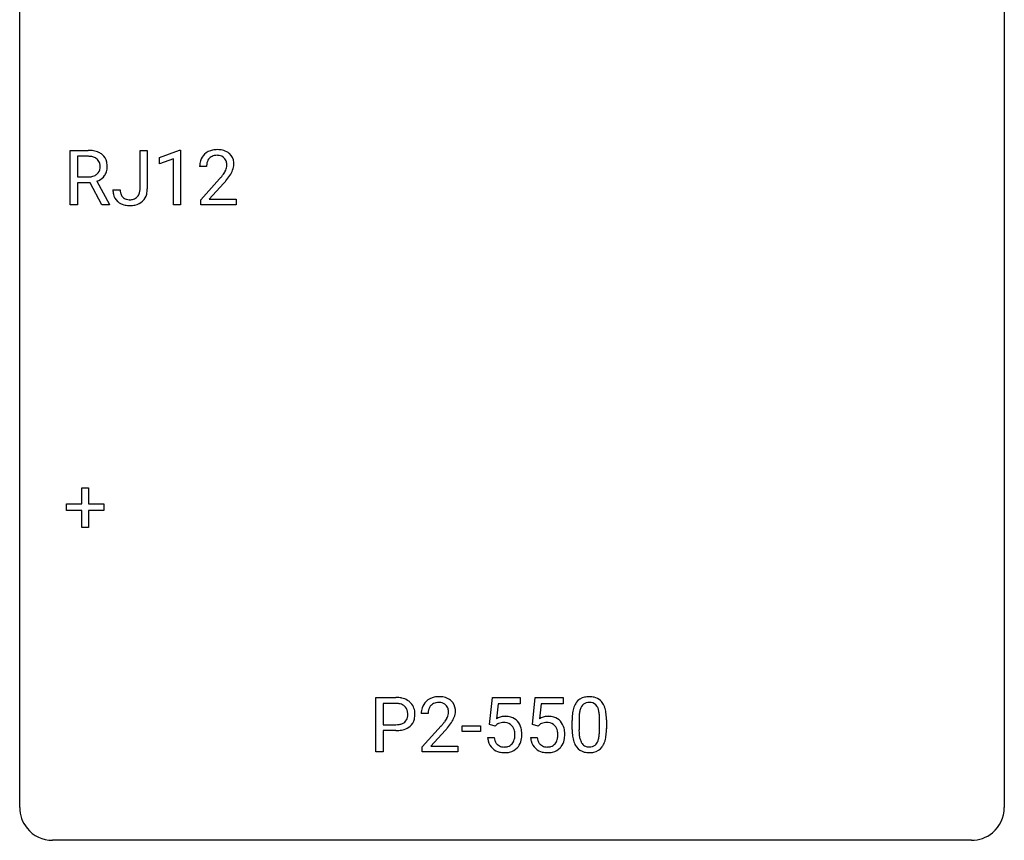
# Model space of a CAD drawing. Extents: x 2.8 to 26.6, y -2.8 to 36.9.
# Drawn here: x 2.8 to 26.6, y -2.8 to 17.1 of the extents above; entities that cross this region are included whole.
import ezdxf

# ---------------------------------------------------------------- set-up
doc = ezdxf.new("R2010")
doc.units = 0
doc.layers.add('DEFAULT_255_1_388', color=255, linetype='CONTINUOUS')
doc.layers.add('DEFAULT_255_2_778', color=255, linetype='CONTINUOUS')

msp = doc.modelspace()

# ---------------------------------------------------------------- linework, layer by layer
at = {"layer": 'DEFAULT_255_1_388'}
for p, q in [((3.999, 12.589), (3.999, 13.905)), ((3.999, 13.905), (4.435, 13.905)), ((5.691, 12.971), (5.691, 13.905)), ((5.691, 13.905), (5.865, 13.905)), ((5.865, 13.905), (5.865, 12.973)), ((6.162, 13.732), (6.64, 13.911)), ((6.64, 13.911), (6.667, 13.911)), ((6.667, 13.911), (6.667, 12.589)), ((4.174, 13.762), (4.174, 13.263)), ((4.439, 13.762), (4.174, 13.762)), ((6.162, 13.58), (6.162, 13.732)), ((6.499, 13.703), (6.162, 13.58)), ((6.499, 12.589), (6.499, 13.703)), ((7.298, 13.517), (7.131, 13.517)), ((4.174, 13.263), (4.44, 13.263)), ((4.483, 13.122), (4.174, 13.122)), ((4.174, 13.122), (4.174, 12.589)), ((4.768, 12.589), (4.483, 13.122)), ((4.645, 13.159), (4.954, 12.6)), ((7.156, 12.71), (7.612, 13.216)), ((7.71, 13.108), (7.358, 12.726)), ((5.035, 12.953), (5.208, 12.953)), ((7.156, 12.589), (7.156, 12.71)), ((7.358, 12.726), (8.018, 12.726)), ((8.018, 12.726), (8.018, 12.589)), ((4.174, 12.589), (3.999, 12.589)), ((4.954, 12.589), (4.768, 12.589)), ((4.954, 12.6), (4.954, 12.589)), ((6.667, 12.589), (6.499, 12.589)), ((8.018, 12.589), (7.156, 12.589)), ((4.278, 5.358), (4.278, 5.742)), ((4.278, 5.742), (4.446, 5.742)), ((4.446, 5.742), (4.446, 5.358)), ((3.911, 5.199), (3.911, 5.358)), ((3.911, 5.358), (4.278, 5.358)), ((4.446, 5.358), (4.813, 5.358)), ((4.813, 5.358), (4.813, 5.199)), ((4.278, 5.199), (3.911, 5.199)), ((4.278, 4.784), (4.278, 5.199)), ((4.813, 5.199), (4.446, 5.199)), ((4.446, 5.199), (4.446, 4.784)), ((4.446, 4.784), (4.278, 4.784)), ((11.392, -0.64), (11.392, 0.676)), ((11.392, 0.676), (11.877, 0.676)), ((11.566, 0.533), (11.566, 0.017)), ((11.887, 0.533), (11.566, 0.533)), ((14.143, 0.02), (14.21, 0.676)), ((14.21, 0.676), (14.884, 0.676)), ((14.351, 0.521), (14.312, 0.163)), ((14.884, 0.521), (14.351, 0.521)), ((14.884, 0.676), (14.884, 0.521)), ((15.182, 0.02), (15.249, 0.676)), ((15.249, 0.676), (15.923, 0.676)), ((15.39, 0.521), (15.351, 0.163)), ((15.923, 0.521), (15.39, 0.521)), ((15.923, 0.676), (15.923, 0.521)), ((12.658, 0.288), (12.491, 0.288)), ((11.566, 0.017), (11.877, 0.017)), ((14.276, -0.015), (14.143, 0.02)), ((14.321, 0.022), (14.276, -0.015)), ((15.315, -0.015), (15.182, 0.02)), ((15.36, 0.022), (15.315, -0.015)), ((16.139, -0.101), (16.139, 0.122)), ((16.306, 0.163), (16.306, -0.105)), ((16.802, -0.124), (16.802, 0.15)), ((16.969, 0.138), (16.969, -0.079)), ((11.876, -0.125), (11.566, -0.125)), ((11.566, -0.125), (11.566, -0.64)), ((12.516, -0.52), (12.972, -0.014)), ((13.07, -0.121), (12.718, -0.503)), ((13.479, -0.149), (13.479, -0.013)), ((13.479, -0.013), (13.92, -0.013)), ((13.92, -0.149), (13.479, -0.149)), ((13.92, -0.013), (13.92, -0.149)), ((14.096, -0.294), (14.254, -0.294)), ((15.135, -0.294), (15.293, -0.294)), ((11.566, -0.64), (11.392, -0.64)), ((12.516, -0.64), (12.516, -0.52)), ((13.378, -0.64), (12.516, -0.64)), ((12.718, -0.503), (13.378, -0.503)), ((13.378, -0.503), (13.378, -0.64))]:
    msp.add_line(p, q, dxfattribs=at)
for centre, radius, start, end in [((4.44, 13.122), 0.783, 80.6536, 90.3427), ((4.487, 13.399), 0.502, 65.6988, 80.833), ((4.54, 13.522), 0.368, 50.0019, 65.4304), ((7.519, 13.525), 0.394, 100.787, 133.4382), ((7.558, 13.351), 0.572, 89.6607, 101.3702), ((7.565, 13.358), 0.565, 78.2173, 90.4129), ((7.605, 13.541), 0.378, 55.9269, 78.4888), ((7.627, 13.579), 0.334, 47.9298, 55.4049), ((7.639, 13.59), 0.318, 4.3348, 48.056), ((4.437, 13.246), 0.516, 84.5398, 89.7281), ((4.453, 13.397), 0.364, 72.37, 84.8794), ((4.493, 13.518), 0.237, 48.7809, 72.6969), ((4.512, 13.543), 0.206, 43.5759, 48.2047), ((4.505, 13.539), 0.213, 12.4172, 43.1023), ((4.396, 13.512), 0.327, 359.5239, 12.8809), ((4.565, 13.555), 0.327, 11.6284, 49.5604), ((4.392, 13.513), 0.504, 359.5656, 12.3693), ((7.589, 13.522), 0.458, 163.2878, 180.5582), ((7.499, 13.547), 0.364, 133.4541, 162.9471), ((7.649, 13.523), 0.351, 165.9091, 178.8685), ((7.536, 13.553), 0.234, 136.1757, 166.3673), ((7.522, 13.564), 0.216, 129.7286, 135.7539), ((7.531, 13.55), 0.233, 102.1738, 129.2061), ((7.558, 13.434), 0.352, 89.5461, 102.5418), ((7.562, 13.494), 0.291, 82.1602, 90.1506), ((7.577, 13.577), 0.207, 43.4417, 83.1661), ((7.568, 13.569), 0.219, 16.1713, 43.5286), ((7.511, 13.553), 0.278, 359.4863, 15.9343), ((7.515, 13.571), 0.442, 359.9252, 5.5972), ((4.502, 13.496), 0.22, 310.9875, 356.2715), ((4.417, 13.509), 0.306, 354.9346, 0.0618), ((4.558, 13.494), 0.337, 323.8611, 341.6142), ((4.513, 13.506), 0.383, 341.9984, 0.4822), ((7.747, 13.517), 0.448, 178.4391, 180.0084), ((7.13, 13.754), 0.715, 323.8963, 328.6419), ((7.36, 13.612), 0.444, 328.8295, 331.7891), ((7.472, 13.554), 0.318, 331.4255, 352.9366), ((7.488, 13.551), 0.302, 353.2258, 0.0166), ((7.258, 13.695), 0.721, 326.9133, 338.3508), ((7.564, 13.578), 0.394, 337.8914, 358.9968), ((4.443, 13.668), 0.404, 269.5896, 281.8059), ((4.471, 13.539), 0.272, 281.5499, 303.9359), ((4.487, 13.512), 0.241, 304.4411, 311.2111), ((4.474, 13.609), 0.482, 290.8083, 297.2326), ((4.524, 13.52), 0.38, 296.7019, 323.6876), ((6.094, 14.558), 2.026, 318.5133, 320.7829), ((6.689, 14.073), 1.259, 320.7373, 323.9739), ((6.379, 14.339), 1.813, 317.2588, 319.9046), ((6.81, 13.983), 1.254, 319.6472, 327.096), ((5.524, 12.949), 0.49, 179.6088, 191.9933), ((5.54, 12.95), 0.331, 179.5656, 192.0702), ((5.43, 12.926), 0.219, 191.7656, 215.6463), ((5.462, 12.937), 0.224, 316.0213, 345.4796), ((5.353, 12.968), 0.338, 345.073, 358.325), ((5.255, 12.974), 0.436, 357.8749, 359.5861), ((5.36, 12.969), 0.505, 346.3132, 0.4898), ((5.366, 12.912), 0.327, 191.3397, 227.228), ((5.371, 12.919), 0.335, 227.4962, 239.1189), ((5.403, 12.98), 0.405, 239.6256, 259.2388), ((5.41, 12.913), 0.196, 216.1941, 224.3931), ((5.411, 12.916), 0.199, 224.8612, 254.3629), ((5.441, 13.017), 0.304, 253.9471, 267.3953), ((5.449, 13.121), 0.408, 266.9459, 270.0344), ((5.452, 12.99), 0.277, 269.4598, 286.1819), ((5.468, 12.932), 0.217, 286.4415, 315.8045), ((5.491, 12.958), 0.383, 281.1588, 312.9131), ((5.514, 12.93), 0.346, 313.3793, 346.6226), ((5.445, 13.188), 0.617, 258.999, 270.3956), ((5.453, 13.126), 0.555, 269.6423, 281.6796), ((11.882, -0.006), 0.682, 78.838, 90.3982), ((11.877, 0.055), 0.478, 87.8589, 88.7986), ((11.884, 0.155), 0.378, 75.2763, 88.2916), ((11.917, 0.275), 0.254, 46.8628, 75.6677), ((11.929, 0.221), 0.45, 58.9633, 79.0811), ((11.963, 0.284), 0.378, 48.0195, 58.4476), ((11.973, 0.294), 0.364, 3.3375, 48.1767), ((12.858, 0.317), 0.364, 133.4541, 162.9471), ((12.879, 0.296), 0.394, 100.787, 133.4382), ((12.896, 0.324), 0.234, 136.1757, 166.3673), ((12.882, 0.335), 0.216, 129.7286, 135.7539), ((12.891, 0.321), 0.233, 102.1738, 129.2061), ((12.918, 0.122), 0.572, 89.6607, 101.3702), ((12.918, 0.205), 0.352, 89.5461, 102.5418), ((12.925, 0.129), 0.565, 78.2173, 90.4129), ((12.922, 0.265), 0.291, 82.1602, 90.1506), ((12.937, 0.348), 0.207, 43.4417, 83.1661), ((12.965, 0.311), 0.378, 55.9269, 78.4888), ((12.928, 0.339), 0.219, 16.1713, 43.5286), ((12.987, 0.35), 0.334, 47.9298, 55.4049), ((12.999, 0.361), 0.318, 4.3348, 48.056), ((16.647, 0.279), 0.492, 148.7922, 164.5682), ((16.54, 0.339), 0.369, 144.5884, 148.1162), ((16.501, 0.366), 0.322, 101.644, 144.5143), ((16.53, 0.364), 0.189, 105.7981, 149.7388), ((16.549, 0.176), 0.518, 89.5283, 102.582), ((16.55, 0.289), 0.267, 89.3804, 105.6764), ((16.558, 0.171), 0.522, 77.0438, 90.5082), ((16.554, 0.26), 0.296, 81.1057, 90.2187), ((16.575, 0.36), 0.195, 30.7408, 82.4658), ((16.603, 0.356), 0.332, 48.2778, 77.4996), ((16.611, 0.371), 0.316, 36.3142, 47.6307), ((16.514, 0.305), 0.434, 18.2931, 35.677), ((11.934, 0.294), 0.229, 15.7442, 46.6202), ((11.863, 0.275), 0.301, 359.4673, 15.5931), ((11.839, 0.269), 0.326, 346.6892, 0.1057), ((11.747, 0.272), 0.418, 359.6324, 359.9961), ((11.848, 0.269), 0.49, 346.1879, 0.5059), ((11.834, 0.274), 0.504, 359.9483, 4.6823), ((12.949, 0.293), 0.458, 163.2878, 180.5582), ((13.009, 0.294), 0.351, 165.9091, 178.8685), ((13.107, 0.288), 0.448, 178.4391, 180.0084), ((12.832, 0.325), 0.318, 331.4255, 352.9366), ((12.871, 0.324), 0.278, 359.4863, 15.9343), ((12.847, 0.322), 0.302, 353.2258, 0.0166), ((12.924, 0.348), 0.394, 337.8914, 358.9968), ((12.875, 0.342), 0.442, 359.9252, 5.5972), ((17.483, 0.127), 1.344, 173.7674, 180.2316), ((16.975, 0.185), 0.833, 164.3059, 173.9001), ((17.256, 0.168), 0.95, 172.0258, 178.0705), ((16.885, 0.221), 0.575, 163.3765, 172.1411), ((16.65, 0.292), 0.329, 149.4208, 163.6283), ((16.516, 0.321), 0.265, 24.2875, 31.3934), ((16.384, 0.265), 0.409, 12.0807, 23.8171), ((16.074, 0.196), 0.726, 4.8365, 12.2906), ((15.6, 0.154), 1.202, 359.8093, 4.9408), ((16.228, 0.207), 0.736, 8.0247, 18.5606), ((15.759, 0.138), 1.21, 1.1275, 8.1718), ((11.88, 0.493), 0.476, 269.6596, 279.4151), ((11.909, 0.325), 0.305, 279.205, 294.9902), ((11.942, 0.252), 0.226, 295.2887, 311.2913), ((11.95, 0.24), 0.211, 311.7854, 347.2861), ((12.001, 0.23), 0.332, 310.8832, 346.5427), ((11.454, 1.328), 2.026, 318.5133, 320.7829), ((12.049, 0.844), 1.259, 320.7373, 323.9739), ((12.49, 0.525), 0.715, 323.8963, 328.6419), ((12.72, 0.383), 0.444, 328.8295, 331.7891), ((12.17, 0.754), 1.254, 319.6472, 327.096), ((12.618, 0.466), 0.721, 326.9133, 338.3508), ((14.52, -0.195), 0.414, 93.7182, 120.2539), ((14.441, -0.136), 0.199, 114.1952, 127.3642), ((14.467, -0.197), 0.265, 98.9836, 113.8906), ((14.49, -0.335), 0.405, 89.6805, 99.1614), ((14.493, -0.26), 0.33, 84.6966, 90.0672), ((14.531, -0.286), 0.506, 89.966, 94.2495), ((14.507, -0.169), 0.237, 41.7851, 85.9892), ((14.535, -0.22), 0.439, 73.8045, 90.5586), ((14.562, -0.123), 0.339, 41.3071, 73.543), ((14.515, -0.164), 0.401, 13.5076, 41.2175), ((15.559, -0.195), 0.414, 93.7182, 120.2539), ((15.48, -0.136), 0.199, 114.1952, 127.3642), ((15.506, -0.197), 0.265, 98.9836, 113.8906), ((15.529, -0.335), 0.405, 89.6805, 99.1614), ((15.532, -0.26), 0.33, 84.6966, 90.0672), ((15.57, -0.286), 0.506, 89.966, 94.2495), ((15.546, -0.169), 0.237, 41.7851, 85.9892), ((15.575, -0.22), 0.439, 73.8045, 90.5586), ((15.601, -0.123), 0.339, 41.3071, 73.543), ((15.554, -0.164), 0.401, 13.5076, 41.2175), ((17.598, 0.151), 1.292, 177.8639, 179.5036), ((15.394, 0.123), 1.575, 0.5433, 1.3867), ((11.877, 0.726), 0.851, 269.8968, 275.0193), ((11.902, 0.478), 0.601, 274.6848, 287.0247), ((11.967, 0.277), 0.39, 286.6925, 310.2288), ((11.739, 1.109), 1.813, 317.2588, 319.9046), ((14.481, -0.191), 0.271, 12.649, 41.6081), ((14.362, -0.219), 0.393, 359.5579, 12.9534), ((14.212, -0.223), 0.544, 356.3547, 0.0507), ((14.33, -0.212), 0.592, 1.133, 13.8831), ((14.315, -0.225), 0.607, 347.8573, 0.4294), ((14.171, -0.22), 0.752, 359.9925, 1.5431), ((15.52, -0.191), 0.271, 12.649, 41.6081), ((15.401, -0.219), 0.393, 359.5579, 12.9534), ((15.251, -0.223), 0.544, 356.3547, 0.0507), ((15.369, -0.212), 0.592, 1.133, 13.8831), ((15.354, -0.225), 0.607, 347.8573, 0.4294), ((15.21, -0.22), 0.752, 359.9925, 1.5431), ((17.65, -0.082), 1.512, 180.7435, 181.1522), ((17.345, -0.093), 1.207, 180.8977, 188.0055), ((17.476, -0.109), 1.171, 179.7996, 185.2461), ((17.021, -0.152), 0.714, 185.1412, 193.0082), ((15.831, -0.126), 0.97, 351.8072, 357.7958), ((15.468, -0.107), 1.334, 357.5871, 359.2682), ((16.113, -0.142), 0.853, 344.4935, 353.9764), ((15.591, -0.084), 1.378, 353.8441, 0.2288), ((14.599, -0.25), 0.505, 184.9244, 194.4976), ((14.46, -0.291), 0.36, 193.7536, 228.5273), ((14.621, -0.246), 0.37, 187.3597, 198.6734), ((14.503, -0.287), 0.245, 198.4454, 217.7945), ((14.469, -0.311), 0.204, 218.2887, 228.5613), ((14.48, -0.296), 0.223, 228.9652, 258.1237), ((14.525, -0.308), 0.212, 286.725, 320.6005), ((14.482, -0.273), 0.267, 320.6712, 344.544), ((14.352, -0.234), 0.403, 344.2414, 356.7358), ((14.512, -0.27), 0.405, 323.6727, 348.1675), ((15.638, -0.25), 0.505, 184.9244, 194.4976), ((15.499, -0.291), 0.36, 193.7536, 228.5273), ((15.66, -0.246), 0.37, 187.3597, 198.6734), ((15.542, -0.287), 0.245, 198.4454, 217.7945), ((15.509, -0.311), 0.204, 218.2887, 228.5613), ((15.52, -0.296), 0.223, 228.9652, 258.1237), ((15.564, -0.308), 0.212, 286.725, 320.6005), ((15.521, -0.273), 0.267, 320.6712, 344.544), ((15.391, -0.234), 0.403, 344.2414, 356.7358), ((15.551, -0.27), 0.405, 323.6727, 348.1675), ((16.9, -0.157), 0.757, 187.8816, 198.2347), ((16.62, -0.252), 0.462, 197.9695, 215.2623), ((16.724, -0.222), 0.408, 192.7897, 205.2507), ((16.606, -0.275), 0.279, 205.8002, 211.2546), ((16.547, -0.314), 0.208, 210.379, 238.4008), ((16.574, -0.327), 0.193, 287.7958, 329.0809), ((16.466, -0.259), 0.32, 328.6635, 343.3325), ((16.221, -0.183), 0.576, 343.0498, 351.9392), ((16.45, -0.238), 0.503, 329.2804, 344.7473), ((14.468, -0.278), 0.376, 228.9024, 256.3313), ((14.502, -0.143), 0.515, 256.2426, 270.4486), ((14.504, -0.197), 0.325, 257.7261, 270.4014), ((14.509, -0.247), 0.274, 269.4204, 286.421), ((14.51, -0.119), 0.539, 269.5771, 282.4215), ((14.552, -0.294), 0.359, 281.8396, 316.5458), ((14.545, -0.29), 0.367, 316.8172, 323.1487), ((15.507, -0.278), 0.376, 228.9024, 256.3313), ((15.541, -0.143), 0.515, 256.2426, 270.4486), ((15.543, -0.197), 0.325, 257.7261, 270.4014), ((15.548, -0.247), 0.274, 269.4204, 286.421), ((15.549, -0.119), 0.539, 269.5771, 282.4215), ((15.591, -0.294), 0.359, 281.8396, 316.5458), ((15.584, -0.29), 0.367, 316.8172, 323.1487), ((16.505, -0.329), 0.323, 215.8618, 257.2788), ((16.551, -0.155), 0.503, 256.6229, 270.5105), ((16.545, -0.309), 0.212, 239.6522, 265.9794), ((16.555, -0.233), 0.288, 265.1324, 270.0603), ((16.558, -0.27), 0.251, 269.3314, 287.218), ((16.559, -0.141), 0.517, 269.5979, 281.6733), ((16.604, -0.329), 0.324, 280.5802, 324.9173), ((16.561, -0.299), 0.375, 324.9361, 328.6153)]:
    msp.add_arc(centre, radius, start, end, dxfattribs=at)
at = {"layer": 'DEFAULT_255_2_778'}
for p, q in [((2.779, -1.984), (2.779, 36.116)), ((26.591, 36.116), (26.591, -1.984)), ((25.797, -2.778), (3.572, -2.778))]:
    msp.add_line(p, q, dxfattribs=at)
for centre, start, end in [((3.57, -1.986), 179.8524, 219.1642), ((25.8, -1.986), 309.4762, 0.1483), ((3.57, -1.987), 219.1282, 270.1454), ((25.799, -1.987), 269.8517, 309.5112)]:
    msp.add_arc(centre, 0.791, start, end, dxfattribs=at)

doc.saveas('drawing.dxf')
